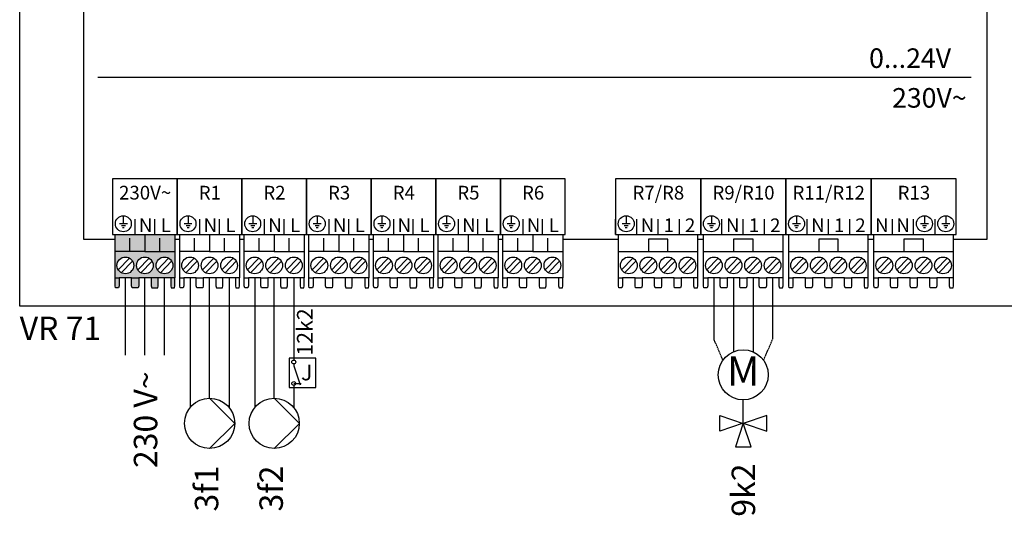
# Model space of a CAD drawing. Units: millimetres. Extents: x 29680 to 793503, y 16898 to 556540.
# Drawn here: x 371666 to 373345, y 415506 to 416350 of the extents above; entities that cross this region are included whole.
import ezdxf
from ezdxf.enums import TextEntityAlignment as Align

# ---------------------------------------------------------------- set-up
doc = ezdxf.new("R2010")
doc.units = ezdxf.units.MM
doc.linetypes.add('DASHEDX2', pattern=[1.5, 1, -0.5])
for name, color, linetype in [('VG_0_TEXT', 7, 'Continuous'), ('VG_H_SYMBOL', 7, 'Continuous'), ('VG_MCT', 7, 'Continuous'), ('VG_MCT_LINE 230V 400V', 241, 'Continuous'), ('VG_MCT_LINE_ELV', 7, 'DASHEDX2'), ('VG_MCT_TEXT', 7, 'Continuous')]:
    doc.layers.add(name, color=color, linetype=linetype)
doc.styles.get("Standard").update_dxf_attribs({"font": 'arial.ttf'})

msp = doc.modelspace()

# ---------------------------------------------------------------- hatches: boundary and pattern name
at = {"true_color": 0xafd9aa}
h = msp.add_hatch(color=9, dxfattribs=at)
h.dxf.hatch_style = 1
h.paths.add_polyline_path([(371923.4, 415910.6), (371930.5, 415910.6), (371930.5, 415955.5), (371879.4, 415955.5), (371828.4, 415955.5), (371828.4, 415910.6), (371835.4, 415910.6), (371856.8, 415910.6), (371868.8, 415910.6), (371890.1, 415910.6), (371902.1, 415910.6)])
h.paths.add_polyline_path([(371912.8, 415917.4, -1), (371912.8, 415946, -1)], flags=16)
h.paths.add_polyline_path([(371879.4, 415917.4, -1), (371879.4, 415946, -1)], flags=16)
h.paths.add_polyline_path([(371846.1, 415917.4, -1), (371846.1, 415946, -1)], flags=16)
h.paths.add_polyline_path([(371901.2, 415893.5), (371902.1, 415896.9), (371902.1, 415910.6), (371890.1, 415910.6), (371890.1, 415896.9), (371891, 415893.5)])
h.paths.add_polyline_path([(371929.8, 415893.5), (371930.5, 415896.9), (371930.5, 415910.6), (371923.4, 415910.6), (371923.4, 415896.9), (371924.4, 415893.5)])
h.paths.add_polyline_path([(371867.9, 415893.5), (371868.8, 415896.9), (371868.8, 415910.6), (371856.8, 415910.6), (371856.8, 415896.9), (371857.7, 415893.5)])
h.paths.add_polyline_path([(371834.5, 415893.5), (371835.4, 415896.9), (371835.4, 415910.6), (371828.4, 415910.6), (371828.4, 415896.9), (371829.1, 415893.5)])
h.paths.add_polyline_path([(371853.9, 415955.5), (371853.9, 415975.9), (371828.4, 415975.9), (371828.4, 415955.5)])
h.paths.add_polyline_path([(371879.4, 415955.5), (371879.4, 415975.9), (371853.9, 415975.9), (371853.9, 415955.5)])
h.paths.add_polyline_path([(371905, 415955.5), (371905, 415975.9), (371879.4, 415975.9), (371879.4, 415955.5)])
h.paths.add_polyline_path([(371930.5, 415955.5), (371930.5, 415975.9), (371905, 415975.9), (371905, 415955.5)])
h.paths.add_polyline_path([(371930.5, 415975.9), (371930.5, 415984.1), (371879.4, 415984.1), (371879.4, 415975.9)])
h.paths.add_polyline_path([(371879.4, 415975.9), (371879.4, 415984.1), (371828.4, 415984.1), (371828.4, 415975.9)])

# ---------------------------------------------------------------- linework, layer by layer
msp.add_line((372133.3, 415730.4), (372146, 415730.4))
at = {"layer": 'VG_H_SYMBOL', "linetype": 'Continuous'}
for p, q in [((371989.7, 415705.3), (372032.5, 415662.4)), ((372099.9, 415705.3), (372142.8, 415662.4)), ((372032.5, 415662.4), (371989.7, 415619.6)), ((372142.8, 415662.4), (372099.9, 415619.6))]:
    msp.add_line(p, q, dxfattribs=at)
for centre in [(371989.7, 415662.4), (372099.9, 415662.4)]:
    msp.add_circle(centre, 42.8, dxfattribs=at)
at = {"layer": 'VG_MCT'}
for p, q in [((371799.2, 416252.6), (373288.6, 416252.6)), ((371849.5, 416002.7), (371835.8, 416002.7)), ((371842.6, 416016.3), (371842.6, 416002.7)), ((371862.8, 415984.1), (371862.8, 416010.5)), ((371896.1, 415984.1), (371896.1, 416010.5)), ((371934.6, 415984.1), (371934.6, 416010.5)), ((371959.7, 416002.7), (371946.1, 416002.7)), ((371952.9, 416016.3), (371952.9, 416002.7)), ((371973, 415984.1), (371973, 416010.5)), ((372006.4, 415984.1), (372006.4, 416010.5)), ((372044.8, 415984.1), (372044.8, 416010.5)), ((372070, 416002.7), (372056.4, 416002.7)), ((372063.2, 416016.3), (372063.2, 416002.7)), ((372083.3, 415984.1), (372083.3, 416010.5)), ((372116.6, 415984.1), (372116.6, 416010.5)), ((372155.1, 415984.1), (372155.1, 416010.5)), ((372155.1, 415984.1), (372155.1, 416010.5)), ((372180.2, 416002.7), (372166.6, 416002.7)), ((372173.4, 416016.3), (372173.4, 416002.7)), ((372193.5, 415984.1), (372193.5, 416010.5)), ((372226.9, 415984.1), (372226.9, 416010.5)), ((372265.3, 415984.1), (372265.3, 416010.5)), ((372290.5, 416002.7), (372276.9, 416002.7)), ((372283.7, 416016.3), (372283.7, 416002.7)), ((372303.8, 415984.1), (372303.8, 416010.5)), ((372337.1, 415984.1), (372337.1, 416010.5)), ((372375.6, 415984.1), (372375.6, 416010.5)), ((372400.7, 416002.7), (372387.1, 416002.7)), ((372393.9, 416016.3), (372393.9, 416002.7)), ((372414, 415984.1), (372414, 416010.5)), ((372447.4, 415984.1), (372447.4, 416010.5)), ((372485.8, 415984.1), (372485.8, 416010.5)), ((372511, 416002.7), (372497.4, 416002.7)), ((372504.2, 416016.3), (372504.2, 416002.7)), ((372524.3, 415984.1), (372524.3, 416010.5)), ((372557.6, 415984.1), (372557.6, 416010.5)), ((372596.1, 415984.1), (372596.1, 416010.5)), ((372681.9, 415984.1), (372681.9, 416010.5)), ((372707.1, 416002.7), (372693.4, 416002.7)), ((372700.2, 416016.3), (372700.2, 416002.7)), ((372718.2, 415984.1), (372718.2, 416010.5)), ((372754.6, 415984.1), (372754.6, 416010.5)), ((372790.9, 415984.1), (372790.9, 416010.5)), ((372827.2, 415984.1), (372827.2, 416010.5)), ((372852.3, 416002.7), (372838.7, 416002.7)), ((372845.5, 416016.3), (372845.5, 416002.7)), ((372863.5, 415984.1), (372863.5, 416010.5)), ((372899.9, 415984.1), (372899.9, 416010.5)), ((372936.2, 415984.1), (372936.2, 416010.5)), ((372972.5, 415984.1), (372972.5, 416010.5)), ((372997.6, 416002.7), (372984, 416002.7)), ((372990.8, 416016.3), (372990.8, 416002.7)), ((373008.8, 415984.1), (373008.8, 416010.5)), ((373045.1, 415984.1), (373045.1, 416010.5)), ((373081.5, 415984.1), (373081.5, 416010.5)), ((373117.8, 415984.1), (373117.8, 416010.5)), ((373154.1, 415984.1), (373154.1, 416010.5)), ((373190.4, 415984.1), (373190.4, 416010.5)), ((373215.6, 416002.7), (373202, 416002.7)), ((373208.8, 416016.3), (373208.8, 416002.7)), ((373226.8, 415984.1), (373226.8, 416010.5)), ((373251.9, 416002.7), (373238.3, 416002.7)), ((373245.1, 416016.3), (373245.1, 416002.7)), ((371846.1, 415999.3), (371839.2, 415999.3)), ((371844.3, 415995.9), (371840.9, 415995.9)), ((371956.3, 415999.3), (371949.5, 415999.3)), ((371954.6, 415995.9), (371951.2, 415995.9)), ((372066.6, 415999.3), (372059.8, 415999.3)), ((372064.9, 415995.9), (372061.5, 415995.9)), ((372176.8, 415999.3), (372170, 415999.3)), ((372175.1, 415995.9), (372171.7, 415995.9)), ((372287.1, 415999.3), (372280.3, 415999.3)), ((372285.4, 415995.9), (372282, 415995.9)), ((372397.3, 415999.3), (372390.5, 415999.3)), ((372395.6, 415995.9), (372392.2, 415995.9)), ((372507.6, 415999.3), (372500.8, 415999.3)), ((372505.9, 415995.9), (372502.5, 415995.9)), ((372703.7, 415999.3), (372696.8, 415999.3)), ((372702, 415995.9), (372698.5, 415995.9)), ((372848.9, 415999.3), (372842.1, 415999.3)), ((372847.2, 415995.9), (372843.8, 415995.9)), ((372994.2, 415999.3), (372987.4, 415999.3)), ((372992.5, 415995.9), (372989.1, 415995.9)), ((373212.2, 415999.3), (373205.4, 415999.3)), ((373210.5, 415995.9), (373207.1, 415995.9)), ((373248.5, 415999.3), (373241.7, 415999.3)), ((373246.8, 415995.9), (373243.4, 415995.9)), ((371828.4, 415984.1), (371930.5, 415984.1)), ((371828.4, 415910.6), (371828.4, 415984.1)), ((371853.9, 415955.5), (371853.9, 415977.9)), ((371905, 415955.5), (371905, 415977.9)), ((371930.5, 415984.1), (371930.5, 415910.6)), ((371938.7, 415984.1), (372040.7, 415984.1)), ((371938.7, 415910.6), (371938.7, 415984.1)), ((371964.2, 415955.5), (371964.2, 415977.9)), ((372015.2, 415955.5), (372015.2, 415977.9)), ((372040.7, 415984.1), (372040.7, 415910.6)), ((372048.9, 415984.1), (372151, 415984.1)), ((372048.9, 415910.6), (372048.9, 415984.1)), ((372074.4, 415955.5), (372074.4, 415977.9)), ((372125.5, 415955.5), (372125.5, 415977.9)), ((372151, 415984.1), (372151, 415910.6)), ((372159.2, 415984.1), (372261.2, 415984.1)), ((372159.2, 415910.6), (372159.2, 415984.1)), ((372184.7, 415955.5), (372184.7, 415977.9)), ((372235.7, 415955.5), (372235.7, 415977.9)), ((372261.2, 415984.1), (372261.2, 415910.6)), ((372269.4, 415984.1), (372371.5, 415984.1)), ((372269.4, 415910.6), (372269.4, 415984.1)), ((372294.9, 415955.5), (372294.9, 415977.9)), ((372346, 415955.5), (372346, 415977.9)), ((372371.5, 415984.1), (372371.5, 415910.6)), ((372379.7, 415984.1), (372481.8, 415984.1)), ((372379.7, 415910.6), (372379.7, 415984.1)), ((372405.2, 415955.5), (372405.2, 415977.9)), ((372456.2, 415955.5), (372456.2, 415977.9)), ((372481.8, 415984.1), (372481.8, 415910.6)), ((372489.9, 415984.1), (372592, 415984.1)), ((372489.9, 415910.6), (372489.9, 415984.1)), ((372515.4, 415955.5), (372515.4, 415977.9)), ((372566.5, 415955.5), (372566.5, 415977.9)), ((372592, 415984.1), (372592, 415910.6)), ((372686.8, 415910.6), (372686.8, 415984.1)), ((372822.3, 415910.6), (372822.3, 415984.1)), ((372832.1, 415910.6), (372832.1, 415984.1)), ((372967.6, 415910.6), (372967.6, 415984.1)), ((372977.4, 415910.6), (372977.4, 415984.1)), ((373112.8, 415910.6), (373112.8, 415984.1)), ((373122.7, 415910.6), (373122.7, 415984.1)), ((373258.1, 415910.6), (373258.1, 415984.1)), ((371879.4, 415955.5), (371930.5, 415955.5)), ((371989.7, 415955.5), (372040.7, 415955.5)), ((372099.9, 415955.5), (372151, 415955.5)), ((372210.2, 415955.5), (372261.2, 415955.5)), ((372320.5, 415955.5), (372371.5, 415955.5)), ((372430.7, 415955.5), (372481.8, 415955.5)), ((372541, 415955.5), (372592, 415955.5)), ((372686.8, 415955.5), (372822.3, 415955.5)), ((372832.1, 415955.5), (372967.6, 415955.5)), ((372977.4, 415955.5), (373112.8, 415955.5)), ((373122.7, 415955.5), (373258.1, 415955.5)), ((371853.1, 415944.1), (371833.9, 415924.2)), ((371858.3, 415939.1), (371839.1, 415919.2)), ((371886.5, 415944.1), (371867.2, 415924.2)), ((371891.7, 415939.1), (371872.4, 415919.2)), ((371919.8, 415944.1), (371900.6, 415924.2)), ((371925, 415939.1), (371905.8, 415919.2)), ((371963.4, 415944.1), (371944.2, 415924.2)), ((371968.6, 415939.1), (371949.3, 415919.2)), ((371996.7, 415944.1), (371977.5, 415924.2)), ((372001.9, 415939.1), (371982.7, 415919.2)), ((372030.1, 415944.1), (372010.8, 415924.2)), ((372035.2, 415939.1), (372016, 415919.2)), ((372073.6, 415944.1), (372054.4, 415924.2)), ((372078.8, 415939.1), (372059.6, 415919.2)), ((372107, 415944.1), (372087.7, 415924.2)), ((372112.2, 415939.1), (372092.9, 415919.2)), ((372140.3, 415944.1), (372121.1, 415924.2)), ((372145.5, 415939.1), (372126.3, 415919.2)), ((372183.9, 415944.1), (372164.7, 415924.2)), ((372189.1, 415939.1), (372169.8, 415919.2)), ((372217.2, 415944.1), (372198, 415924.2)), ((372222.4, 415939.1), (372203.2, 415919.2)), ((372250.6, 415944.1), (372231.3, 415924.2)), ((372255.8, 415939.1), (372236.5, 415919.2)), ((372294.2, 415944.1), (372274.9, 415924.2)), ((372299.3, 415939.1), (372280.1, 415919.2)), ((372327.5, 415944.1), (372308.3, 415924.2)), ((372332.7, 415939.1), (372313.4, 415919.2)), ((372360.8, 415944.1), (372341.6, 415924.2)), ((372366, 415939.1), (372346.8, 415919.2)), ((372404.4, 415944.1), (372385.2, 415924.2)), ((372409.6, 415939.1), (372390.4, 415919.2)), ((372437.7, 415944.1), (372418.5, 415924.2)), ((372442.9, 415939.1), (372423.7, 415919.2)), ((372471.1, 415944.1), (372451.8, 415924.2)), ((372476.3, 415939.1), (372457, 415919.2)), ((372514.7, 415944.1), (372495.4, 415924.2)), ((372519.9, 415939.1), (372500.6, 415919.2)), ((372548, 415944.1), (372528.8, 415924.2)), ((372553.2, 415939.1), (372533.9, 415919.2)), ((372581.3, 415944.1), (372562.1, 415924.2)), ((372586.5, 415939.1), (372567.3, 415919.2)), ((372711.6, 415944.1), (372692.4, 415924.2)), ((372716.8, 415939.1), (372697.5, 415919.2)), ((372744.9, 415944.1), (372725.7, 415924.2)), ((372750.1, 415939.1), (372730.9, 415919.2)), ((372778.3, 415944.1), (372759, 415924.2)), ((372783.4, 415939.1), (372764.2, 415919.2)), ((372811.6, 415944.1), (372792.4, 415924.2)), ((372816.8, 415939.1), (372797.5, 415919.2)), ((372856.9, 415944.1), (372837.6, 415924.2)), ((372862.1, 415939.1), (372842.8, 415919.2)), ((372890.2, 415944.1), (372871, 415924.2)), ((372895.4, 415939.1), (372876.2, 415919.2)), ((372923.5, 415944.1), (372904.3, 415924.2)), ((372928.7, 415939.1), (372909.5, 415919.2)), ((372956.9, 415944.1), (372937.6, 415924.2)), ((372962.1, 415939.1), (372942.8, 415919.2)), ((373002.2, 415944.1), (372982.9, 415924.2)), ((373007.4, 415939.1), (372988.1, 415919.2)), ((373035.5, 415944.1), (373016.3, 415924.2)), ((373040.7, 415939.1), (373021.5, 415919.2)), ((373068.8, 415944.1), (373049.6, 415924.2)), ((373074, 415939.1), (373054.8, 415919.2)), ((373102.2, 415944.1), (373082.9, 415924.2)), ((373107.4, 415939.1), (373088.1, 415919.2)), ((373147.5, 415944.1), (373128.2, 415924.2)), ((373152.6, 415939.1), (373133.4, 415919.2)), ((373180.8, 415944.1), (373161.6, 415924.2)), ((373186, 415939.1), (373166.7, 415919.2)), ((373214.1, 415944.1), (373194.9, 415924.2)), ((373219.3, 415939.1), (373200.1, 415919.2)), ((373247.5, 415944.1), (373228.2, 415924.2)), ((373252.6, 415939.1), (373233.4, 415919.2)), ((371856.8, 415910.6), (371835.4, 415910.6)), ((371890.1, 415910.6), (371868.8, 415910.6)), ((371923.4, 415910.6), (371902.1, 415910.6)), ((371967, 415910.6), (371945.7, 415910.6)), ((372000.4, 415910.6), (371979, 415910.6)), ((372033.7, 415910.6), (372012.4, 415910.6)), ((372077.3, 415910.6), (372055.9, 415910.6)), ((372110.6, 415910.6), (372089.3, 415910.6)), ((372143.9, 415910.6), (372122.6, 415910.6)), ((372187.5, 415910.6), (372166.2, 415910.6)), ((372220.9, 415910.6), (372199.5, 415910.6)), ((372254.2, 415910.6), (372232.9, 415910.6)), ((372297.8, 415910.6), (372276.5, 415910.6)), ((372331.1, 415910.6), (372309.8, 415910.6)), ((372364.5, 415910.6), (372343.1, 415910.6)), ((372408, 415910.6), (372386.7, 415910.6)), ((372441.4, 415910.6), (372420, 415910.6)), ((372474.7, 415910.6), (372453.4, 415910.6)), ((372518.3, 415910.6), (372497, 415910.6)), ((372551.6, 415910.6), (372530.3, 415910.6)), ((372585, 415910.6), (372563.6, 415910.6)), ((372715.2, 415910.6), (372693.9, 415910.6)), ((372748.6, 415910.6), (372727.2, 415910.6)), ((372781.9, 415910.6), (372760.6, 415910.6)), ((372815.2, 415910.6), (372793.9, 415910.6)), ((372860.5, 415910.6), (372839.2, 415910.6)), ((372893.8, 415910.6), (372872.5, 415910.6)), ((372927.2, 415910.6), (372905.8, 415910.6)), ((372960.5, 415910.6), (372939.2, 415910.6)), ((373005.8, 415910.6), (372984.5, 415910.6)), ((373039.1, 415910.6), (373017.8, 415910.6)), ((373072.5, 415910.6), (373051.1, 415910.6)), ((373105.8, 415910.6), (373084.5, 415910.6)), ((373151.1, 415910.6), (373129.8, 415910.6)), ((373184.4, 415910.6), (373163.1, 415910.6)), ((373217.8, 415910.6), (373196.4, 415910.6)), ((373251.1, 415910.6), (373229.8, 415910.6)), ((372133.3, 415763.7), (372133.3, 415760.4)), ((372133.3, 415763.7), (372133.3, 415760.4)), ((372133.3, 415760.4), (372144, 415727.9)), ((372133.3, 415760.4), (372144, 415727.9))]:
    msp.add_line(p, q, dxfattribs=at)
at = {"layer": 'VG_MCT', "color": 0}
for p, q in [((372899.8, 415662.4), (372899.8, 415702)), ((372899.8, 415662.4), (372899.8, 415702)), ((372859.8, 415675.8), (372899.8, 415662.4)), ((372859.8, 415649.1), (372859.8, 415675.8)), ((372859.8, 415675.8), (372899.8, 415662.4)), ((372859.8, 415649.1), (372859.8, 415675.8)), ((372939.8, 415675.8), (372899.8, 415662.4)), ((372939.8, 415675.8), (372899.8, 415662.4)), ((372939.8, 415649.1), (372939.8, 415675.8)), ((372939.8, 415649.1), (372939.8, 415675.8)), ((372899.9, 415662.5), (372859.8, 415649.1)), ((372899.9, 415662.5), (372859.8, 415649.1)), ((372899.9, 415662.5), (372886.5, 415622.5)), ((372899.9, 415662.5), (372886.5, 415622.5)), ((372899.8, 415662.5), (372939.8, 415649.1)), ((372899.8, 415662.5), (372939.8, 415649.1)), ((372913.2, 415622.5), (372899.9, 415662.5)), ((372913.2, 415622.5), (372899.9, 415662.5)), ((372886.5, 415622.5), (372913.2, 415622.5)), ((372886.5, 415622.5), (372913.2, 415622.5))]:
    msp.add_line(p, q, dxfattribs=at)
at = {"layer": 'VG_MCT'}
for points in [[(371665.9, 416643), (373393.9, 416643), (373393.9, 415862.2), (371665.9, 415862.2)], [(371934.6, 416079.3), (371824.3, 416079.3), (371824.3, 415984.1), (371934.6, 415984.1)], [(372044.8, 416079.3), (371934.6, 416079.3), (371934.6, 415984.1), (372044.8, 415984.1)], [(372155.1, 416079.3), (372044.8, 416079.3), (372044.8, 415984.1), (372155.1, 415984.1)], [(372265.3, 416079.3), (372155.1, 416079.3), (372155.1, 415984.1), (372265.3, 415984.1)], [(372375.6, 416079.3), (372265.3, 416079.3), (372265.3, 415984.1), (372375.6, 415984.1)], [(372485.8, 416079.3), (372375.6, 416079.3), (372375.6, 415984.1), (372485.8, 415984.1)], [(372596.1, 416079.3), (372485.8, 416079.3), (372485.8, 415984.1), (372596.1, 415984.1)], [(372681.9, 416079.3), (372681.9, 415984.1), (372827.2, 415984.1), (372827.2, 416079.3)], [(372827.2, 416079.3), (372827.2, 415984.1), (372972.5, 415984.1), (372972.5, 416079.3)], [(372972.5, 416079.3), (372972.5, 415984.1), (373117.8, 415984.1), (373117.8, 416079.3)], [(373117.8, 416079.3), (373117.8, 415984.1), (373263.1, 415984.1), (373263.1, 416079.3)], [(372125.5, 415723.7), (372171.1, 415723.7), (372171.1, 415773.7), (372125.5, 415773.7)], [(372125.5, 415723.7), (372171.1, 415723.7), (372171.1, 415773.7), (372125.5, 415773.7)]]:
    msp.add_lwpolyline(points, close=True, dxfattribs=at)
for points in [[(371828.4, 415975.9), (371775.2, 415975.9), (371775.2, 416529.4)], [(373257.6, 416529.4), (373315, 416529.4), (373315, 415975.9), (373258.1, 415975.9)], [(371879.4, 415984.1), (371879.4, 415955.5), (371828.4, 415955.5)], [(371938.7, 415975.9), (371930.5, 415975.9)], [(371989.7, 415984.1), (371989.7, 415955.5), (371938.7, 415955.5)], [(372048.9, 415975.9), (372040.7, 415975.9)], [(372099.9, 415984.1), (372099.9, 415955.5), (372048.9, 415955.5)], [(372210.2, 415984.1), (372210.2, 415955.5), (372159.2, 415955.5)], [(372269.4, 415975.9), (372261.2, 415975.9)], [(372320.5, 415984.1), (372320.5, 415955.5), (372269.4, 415955.5)], [(372430.7, 415984.1), (372430.7, 415955.5), (372379.7, 415955.5)], [(372489.9, 415975.9), (372481.8, 415975.9)], [(372541, 415984.1), (372541, 415955.5), (372489.9, 415955.5)], [(372686.8, 415975.9), (372592, 415975.9)], [(372771.3, 415955.5), (372771.3, 415976.6), (372738, 415976.6), (372738, 415955.5)], [(372832.1, 415975.9), (372822.3, 415975.9)], [(372916.6, 415955.5), (372916.6, 415976.6), (372883.3, 415976.6), (372883.3, 415955.5)], [(373061.9, 415955.5), (373061.9, 415976.6), (373028.6, 415976.6), (373028.6, 415955.5)], [(373122.7, 415975.9), (373112.8, 415975.9)], [(373207.2, 415955.5), (373207.2, 415976.6), (373173.8, 415976.6), (373173.8, 415955.5)], [(371835.4, 415910.6), (371835.4, 415896.9), (371834.5, 415893.5), (371829.1, 415893.5), (371828.4, 415896.9), (371828.4, 415910.6), (371835.4, 415910.6)], [(371868.8, 415910.6), (371868.8, 415896.9), (371867.9, 415893.5), (371857.7, 415893.5), (371856.8, 415896.9), (371856.8, 415910.6), (371868.8, 415910.6)], [(371890.1, 415910.6), (371890.1, 415896.9), (371891, 415893.5), (371901.2, 415893.5), (371902.1, 415896.9), (371902.1, 415910.6), (371890.1, 415910.6)], [(371923.4, 415910.6), (371923.4, 415896.9), (371924.4, 415893.5), (371929.8, 415893.5), (371930.5, 415896.9), (371930.5, 415910.6), (371923.4, 415910.6)], [(371945.7, 415910.6), (371945.7, 415896.9), (371944.8, 415893.5), (371939.3, 415893.5), (371938.7, 415896.9), (371938.7, 415910.6), (371945.7, 415910.6)], [(371979, 415910.6), (371979, 415896.9), (371978.1, 415893.5), (371967.9, 415893.5), (371967, 415896.9), (371967, 415910.6), (371979, 415910.6)], [(372000.4, 415910.6), (372000.4, 415896.9), (372001.3, 415893.5), (372011.5, 415893.5), (372012.4, 415896.9), (372012.4, 415910.6), (372000.4, 415910.6)], [(372033.7, 415910.6), (372033.7, 415896.9), (372034.6, 415893.5), (372040.1, 415893.5), (372040.7, 415896.9), (372040.7, 415910.6), (372033.7, 415910.6)], [(372055.9, 415910.6), (372055.9, 415896.9), (372055, 415893.5), (372049.6, 415893.5), (372048.9, 415896.9), (372048.9, 415910.6), (372055.9, 415910.6)], [(372089.3, 415910.6), (372089.3, 415896.9), (372088.4, 415893.5), (372078.2, 415893.5), (372077.3, 415896.9), (372077.3, 415910.6), (372089.3, 415910.6)], [(372110.6, 415910.6), (372110.6, 415896.9), (372111.5, 415893.5), (372121.7, 415893.5), (372122.6, 415896.9), (372122.6, 415910.6), (372110.6, 415910.6)], [(372143.9, 415910.6), (372143.9, 415896.9), (372144.9, 415893.5), (372150.3, 415893.5), (372151, 415896.9), (372151, 415910.6), (372143.9, 415910.6)], [(372166.2, 415910.6), (372166.2, 415896.9), (372165.3, 415893.5), (372159.8, 415893.5), (372159.2, 415896.9), (372159.2, 415910.6), (372166.2, 415910.6)], [(372199.5, 415910.6), (372199.5, 415896.9), (372198.6, 415893.5), (372188.4, 415893.5), (372187.5, 415896.9), (372187.5, 415910.6), (372199.5, 415910.6)], [(372220.9, 415910.6), (372220.9, 415896.9), (372221.8, 415893.5), (372232, 415893.5), (372232.9, 415896.9), (372232.9, 415910.6), (372220.9, 415910.6)], [(372254.2, 415910.6), (372254.2, 415896.9), (372255.1, 415893.5), (372260.6, 415893.5), (372261.2, 415896.9), (372261.2, 415910.6), (372254.2, 415910.6)], [(372276.5, 415910.6), (372276.5, 415896.9), (372275.5, 415893.5), (372270.1, 415893.5), (372269.4, 415896.9), (372269.4, 415910.6), (372276.5, 415910.6)], [(372309.8, 415910.6), (372309.8, 415896.9), (372308.9, 415893.5), (372298.7, 415893.5), (372297.8, 415896.9), (372297.8, 415910.6), (372309.8, 415910.6)], [(372331.1, 415910.6), (372331.1, 415896.9), (372332, 415893.5), (372342.2, 415893.5), (372343.1, 415896.9), (372343.1, 415910.6), (372331.1, 415910.6)], [(372364.5, 415910.6), (372364.5, 415896.9), (372365.4, 415893.5), (372370.8, 415893.5), (372371.5, 415896.9), (372371.5, 415910.6), (372364.5, 415910.6)], [(372386.7, 415910.6), (372386.7, 415896.9), (372385.8, 415893.5), (372380.3, 415893.5), (372379.7, 415896.9), (372379.7, 415910.6), (372386.7, 415910.6)], [(372420, 415910.6), (372420, 415896.9), (372419.1, 415893.5), (372408.9, 415893.5), (372408, 415896.9), (372408, 415910.6), (372420, 415910.6)], [(372441.4, 415910.6), (372441.4, 415896.9), (372442.3, 415893.5), (372452.5, 415893.5), (372453.4, 415896.9), (372453.4, 415910.6), (372441.4, 415910.6)], [(372474.7, 415910.6), (372474.7, 415896.9), (372475.6, 415893.5), (372481.1, 415893.5), (372481.8, 415896.9), (372481.8, 415910.6), (372474.7, 415910.6)], [(372497, 415910.6), (372497, 415896.9), (372496, 415893.5), (372490.6, 415893.5), (372489.9, 415896.9), (372489.9, 415910.6), (372497, 415910.6)], [(372530.3, 415910.6), (372530.3, 415896.9), (372529.4, 415893.5), (372519.2, 415893.5), (372518.3, 415896.9), (372518.3, 415910.6), (372530.3, 415910.6)], [(372551.6, 415910.6), (372551.6, 415896.9), (372552.5, 415893.5), (372562.7, 415893.5), (372563.6, 415896.9), (372563.6, 415910.6), (372551.6, 415910.6)], [(372585, 415910.6), (372585, 415896.9), (372585.9, 415893.5), (372591.3, 415893.5), (372592, 415896.9), (372592, 415910.6), (372585, 415910.6)], [(372693.9, 415910.6), (372693.9, 415896.9), (372693, 415893.5), (372687.5, 415893.5), (372686.8, 415896.9), (372686.8, 415910.6), (372693.9, 415910.6)], [(372727.2, 415910.6), (372727.2, 415896.9), (372726.3, 415893.5), (372716.1, 415893.5), (372715.2, 415896.9), (372715.2, 415910.6), (372727.2, 415910.6)], [(372760.6, 415910.6), (372760.6, 415896.9), (372759.7, 415893.5), (372749.4, 415893.5), (372748.6, 415896.9), (372748.6, 415910.6), (372760.6, 415910.6)], [(372793.9, 415910.6), (372793.9, 415896.9), (372793, 415893.5), (372782.8, 415893.5), (372781.9, 415896.9), (372781.9, 415910.6), (372793.9, 415910.6)], [(372815.2, 415910.6), (372815.2, 415896.9), (372816.1, 415893.5), (372821.6, 415893.5), (372822.3, 415896.9), (372822.3, 415910.6), (372815.2, 415910.6)], [(372839.2, 415910.6), (372839.2, 415896.9), (372838.3, 415893.5), (372832.8, 415893.5), (372832.1, 415896.9), (372832.1, 415910.6), (372839.2, 415910.6)], [(372872.5, 415910.6), (372872.5, 415896.9), (372871.6, 415893.5), (372861.4, 415893.5), (372860.5, 415896.9), (372860.5, 415910.6), (372872.5, 415910.6)], [(372905.8, 415910.6), (372905.8, 415896.9), (372904.9, 415893.5), (372894.7, 415893.5), (372893.8, 415896.9), (372893.8, 415910.6), (372905.8, 415910.6)], [(372939.2, 415910.6), (372939.2, 415896.9), (372938.3, 415893.5), (372928.1, 415893.5), (372927.2, 415896.9), (372927.2, 415910.6), (372939.2, 415910.6)], [(372960.5, 415910.6), (372960.5, 415896.9), (372961.4, 415893.5), (372966.9, 415893.5), (372967.6, 415896.9), (372967.6, 415910.6), (372960.5, 415910.6)], [(372984.5, 415910.6), (372984.5, 415896.9), (372983.6, 415893.5), (372978.1, 415893.5), (372977.4, 415896.9), (372977.4, 415910.6), (372984.5, 415910.6)], [(373017.8, 415910.6), (373017.8, 415896.9), (373016.9, 415893.5), (373006.7, 415893.5), (373005.8, 415896.9), (373005.8, 415910.6), (373017.8, 415910.6)], [(373051.1, 415910.6), (373051.1, 415896.9), (373050.2, 415893.5), (373040, 415893.5), (373039.1, 415896.9), (373039.1, 415910.6), (373051.1, 415910.6)], [(373084.5, 415910.6), (373084.5, 415896.9), (373083.6, 415893.5), (373073.4, 415893.5), (373072.5, 415896.9), (373072.5, 415910.6), (373084.5, 415910.6)], [(373105.8, 415910.6), (373105.8, 415896.9), (373106.7, 415893.5), (373112.2, 415893.5), (373112.8, 415896.9), (373112.8, 415910.6), (373105.8, 415910.6)], [(373129.8, 415910.6), (373129.8, 415896.9), (373128.8, 415893.5), (373123.4, 415893.5), (373122.7, 415896.9), (373122.7, 415910.6), (373129.8, 415910.6)], [(373163.1, 415910.6), (373163.1, 415896.9), (373162.2, 415893.5), (373152, 415893.5), (373151.1, 415896.9), (373151.1, 415910.6), (373163.1, 415910.6)], [(373196.4, 415910.6), (373196.4, 415896.9), (373195.5, 415893.5), (373185.3, 415893.5), (373184.4, 415896.9), (373184.4, 415910.6), (373196.4, 415910.6)], [(373229.8, 415910.6), (373229.8, 415896.9), (373228.9, 415893.5), (373218.6, 415893.5), (373217.8, 415896.9), (373217.8, 415910.6), (373229.8, 415910.6)], [(373251.1, 415910.6), (373251.1, 415896.9), (373252, 415893.5), (373257.5, 415893.5), (373258.1, 415896.9), (373258.1, 415910.6), (373251.1, 415910.6)]]:
    msp.add_lwpolyline(points, dxfattribs=at)
for centre, radius in [((371842.6, 416002.7), 13.6), ((371952.9, 416002.7), 13.6), ((372063.2, 416002.7), 13.6), ((372173.4, 416002.7), 13.6), ((372283.7, 416002.7), 13.6), ((372393.9, 416002.7), 13.6), ((372504.2, 416002.7), 13.6), ((372700.2, 416002.7), 13.6), ((372845.5, 416002.7), 13.6), ((372990.8, 416002.7), 13.6), ((373208.8, 416002.7), 13.6), ((373245.1, 416002.7), 13.6), ((371846.1, 415931.7), 14.3), ((371879.4, 415931.7), 14.3), ((371912.8, 415931.7), 14.3), ((371956.4, 415931.7), 14.3), ((371989.7, 415931.7), 14.3), ((372023, 415931.7), 14.3), ((372066.6, 415931.7), 14.3), ((372099.9, 415931.7), 14.3), ((372133.3, 415931.7), 14.3), ((372176.9, 415931.7), 14.3), ((372210.2, 415931.7), 14.3), ((372243.5, 415931.7), 14.3), ((372287.1, 415931.7), 14.3), ((372320.5, 415931.7), 14.3), ((372353.8, 415931.7), 14.3), ((372397.4, 415931.7), 14.3), ((372430.7, 415931.7), 14.3), ((372464, 415931.7), 14.3), ((372507.6, 415931.7), 14.3), ((372541, 415931.7), 14.3), ((372574.3, 415931.7), 14.3), ((372704.6, 415931.7), 14.3), ((372737.9, 415931.7), 14.3), ((372771.2, 415931.7), 14.3), ((372804.6, 415931.7), 14.3), ((372849.8, 415931.7), 14.3), ((372883.2, 415931.7), 14.3), ((372916.5, 415931.7), 14.3), ((372949.8, 415931.7), 14.3), ((372995.1, 415931.7), 14.3), ((373028.5, 415931.7), 14.3), ((373061.8, 415931.7), 14.3), ((373095.1, 415931.7), 14.3), ((373140.4, 415931.7), 14.3), ((373173.8, 415931.7), 14.3), ((373207.1, 415931.7), 14.3), ((373240.4, 415931.7), 14.3), ((372899.8, 415745.1), 42.7), ((372899.8, 415745.1), 42.7), ((372133.3, 415767), 3.33), ((372133.3, 415767), 3.33), ((372133.3, 415730.4), 3.33), ((372133.3, 415730.4), 3.33)]:
    msp.add_circle(centre, radius, dxfattribs=at)
at = {"layer": 'VG_MCT_LINE 230V 400V'}
for p, q in [((371846.1, 415778.5), (371846.1, 415910.6)), ((371879.4, 415778.5), (371879.4, 415910.6)), ((371912.8, 415778.5), (371912.8, 415910.6))]:
    msp.add_line(p, q, dxfattribs=at)
at = {"layer": 'VG_MCT_LINE_ELV'}
for p, q in [((371956.4, 415910.6), (371956.4, 415689.4)), ((371956.4, 415910.6), (371956.4, 415689.4)), ((371956.4, 415910.6), (371956.4, 415689.4)), ((371956.4, 415910.6), (371956.4, 415689.4)), ((371989.7, 415705.3), (371989.7, 415910.6)), ((371989.7, 415705.3), (371989.7, 415910.6)), ((371989.7, 415705.3), (371989.7, 415910.6)), ((371989.7, 415705.3), (371989.7, 415910.6)), ((372023, 415910.6), (372023, 415770.4)), ((372023, 415910.6), (372023, 415689.4)), ((372066.6, 415910.6), (372066.6, 415689.4)), ((372066.6, 415910.6), (372066.6, 415689.4)), ((372066.6, 415910.6), (372066.6, 415689.4)), ((372066.6, 415910.6), (372066.6, 415689.4)), ((372099.9, 415705.3), (372099.9, 415910.6)), ((372099.9, 415705.3), (372099.9, 415910.6)), ((372099.9, 415705.3), (372099.9, 415910.6)), ((372099.9, 415705.3), (372099.9, 415910.6)), ((372133.3, 415910.6), (372133.3, 415770.4)), ((372133.3, 415910.6), (372133.3, 415770.4)), ((372849.8, 415910.6), (372849.8, 415805.7)), ((372849.8, 415910.6), (372849.8, 415805.7)), ((372883.2, 415910.6), (372883.2, 415784.4)), ((372883.2, 415910.6), (372883.2, 415784.4)), ((372916.5, 415910.6), (372916.5, 415784.4)), ((372916.5, 415910.6), (372916.5, 415784.4)), ((372949.8, 415910.6), (372949.8, 415805.7)), ((372949.8, 415910.6), (372949.8, 415805.7)), ((372865.2, 415770), (372849.8, 415805.7)), ((372865.2, 415770), (372849.8, 415805.7)), ((372934.5, 415770), (372949.8, 415805.7)), ((372934.5, 415770), (372949.8, 415805.7)), ((372133.3, 415727), (372133.3, 415689.4)), ((372133.3, 415727), (372133.3, 415689.4))]:
    msp.add_line(p, q, dxfattribs=at)

# ---------------------------------------------------------------- texts
at = {"layer": 'VG_0_TEXT'}
msp.add_text('9k2', height=40, rotation=90, dxfattribs=at).set_placement((372900, 415594), align=Align.MIDDLE_RIGHT)
at = {"layer": 'VG_MCT', "color": 0, "insert": (372899.8, 415745.1), "char_height": 50, "width": 63.333, "attachment_point": 5}
msp.add_mtext('M', dxfattribs=at)
at = {"layer": 'VG_MCT', "insert": (372145.6, 415762.4), "char_height": 26.667, "width": 26.553, "attachment_point": 1}
msp.add_mtext('{\\fSymbol|b0|i0|c2|p18;J }', dxfattribs=at)
msp.add_mtext('{\\fSymbol|b0|i0|c2|p18;J }', dxfattribs=at)
at = {"layer": 'VG_MCT_TEXT'}
for s, p in [('0...24V', (373114.4, 416268.3)), ('230V~', (373153.6, 416200.6))]:
    msp.add_text(s, height=33.33, dxfattribs=at).set_placement(p)
for s, height, p in [('230V~', 23.33, (371879.8, 416044)), ('R1', 23.33, (371990.1, 416044)), ('R2', 23.33, (372100.3, 416044)), ('R3', 23.33, (372210.6, 416044)), ('R4', 23.33, (372320.9, 416044)), ('R5', 23.33, (372431.1, 416044)), ('R6', 23.33, (372541.4, 416044)), ('R7/R8', 23.33, (372755, 416044)), ('R9/R10', 23.33, (372900.2, 416044)), ('R11/R12', 23.33, (373045.5, 416044)), ('R13', 23.33, (373190.8, 416044)), (' N  L', 23.33, (371892.9, 415988.4)), (' N  L', 23.33, (372003.2, 415988.4)), (' N  L', 23.33, (372113.5, 415988.4)), (' N  L', 23.33, (372223.7, 415988.4)), (' N  L', 23.33, (372334, 415988.4)), (' N  L', 23.33, (372444.2, 415988.4)), (' N  L', 23.33, (372554.5, 415988.4)), ('N', 23.3, (372736.5, 415988.4)), ('1', 23.3, (372772.8, 415988.4)), ('2', 23.3, (372809.2, 415988.4)), ('N', 23.3, (372881.8, 415988.4)), ('1', 23.3, (372918.1, 415988.4)), ('2', 23.3, (372954.4, 415988.4)), ('N', 23.3, (373027.1, 415988.4)), ('1', 23.3, (373063.4, 415988.4)), ('2', 23.3, (373099.7, 415988.4)), ('N', 23.3, (373136.1, 415988.4)), ('N', 23.3, (373172.4, 415988.4))]:
    msp.add_text(s, height=height, dxfattribs=at).set_placement(p, align=Align.CENTER)
msp.add_text('VR 71', height=40, dxfattribs=at).set_placement((371665.9, 415824.4), align=Align.MIDDLE_LEFT)
msp.add_text('230 V~', height=40, rotation=90, dxfattribs=at).set_placement((371880.5, 415586.2), align=Align.MIDDLE_LEFT)
at = {"layer": 'VG_MCT_TEXT', "width": 69.827, "rotation": 90}
for s, insert, char_height, attachment_point in [('12k2', (372138.7, 415777.8), 26.67, 1), ('12k2', (372138.7, 415777.8), 26.67, 1), ('3f1', (371989.7, 415590.5), 40, 6), ('3f2', (372099.9, 415590.5), 40, 6)]:
    msp.add_mtext(s, dxfattribs=dict(at, insert=insert, char_height=char_height, attachment_point=attachment_point))

doc.saveas('drawing.dxf')
